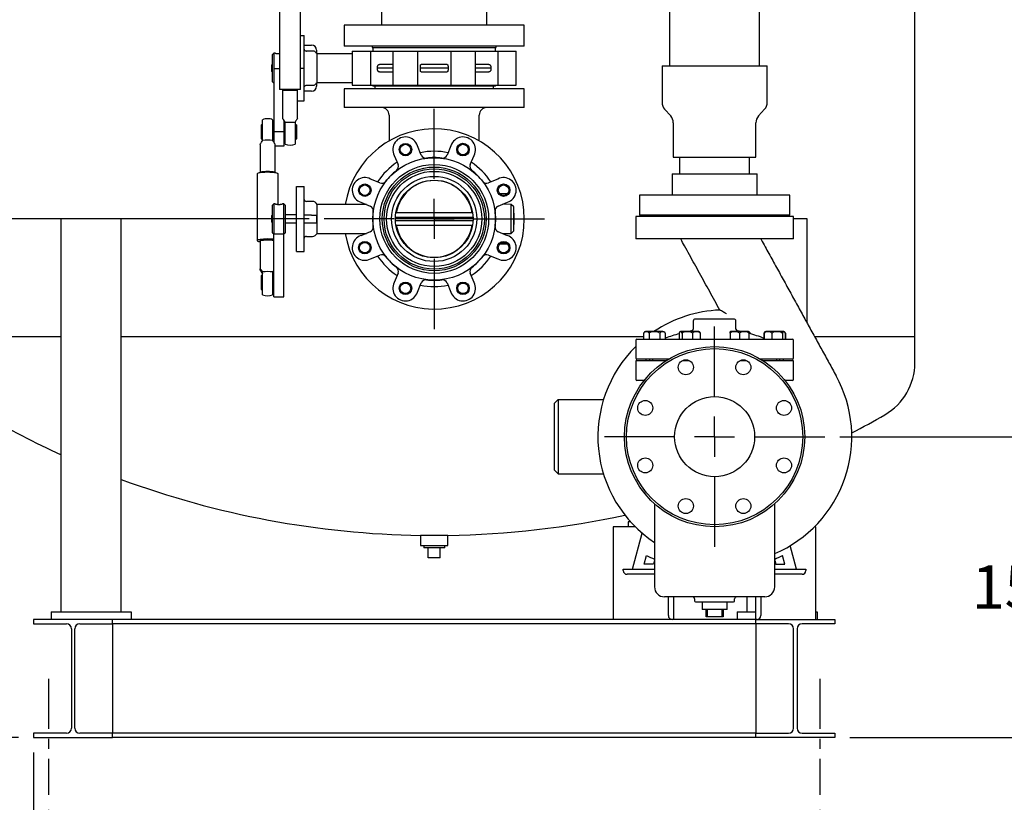
# Model space of a CAD drawing. Units: inches. Extents: x 5 to 392, y 3 to 304.
# Drawn here: x 276 to 326, y 48 to 87 of the extents above; entities that cross this region are included whole.
import ezdxf

# ---------------------------------------------------------------- set-up
doc = ezdxf.new("R2010")
doc.units = ezdxf.units.IN
doc.header["$MEASUREMENT"] = 0
doc.header["$PDSIZE"] = -1
doc.linetypes.add('CENTERX2', pattern=[0.8, 0.5, -0.1, 0.1, -0.1])
for name, color, linetype in [('DIMENSION', 7, 'Continuous'), ('DIMENSIONS', 7, 'Continuous'), ('OBJECT', 7, 'Continuous')]:
    doc.layers.add(name, color=color, linetype=linetype)
doc.dimstyles.get("Standard").update_dxf_attribs({"dimtxt": 0.18, "dimasz": 0.18, "dimexe": 0.18, "dimexo": 0.0625, "dimgap": 0.09, "dimtad": 0, "dimtih": 1, "dimtoh": 1, "dimdec": 4, "dimzin": 0, "dimdsep": 46, "dimtxsty": 'Standard', "dimcen": 0.09, "dimadec": 0, "dimazin": 0, "dimtfac": 1, "dimtdec": 4, "dimtofl": 0, "dimtmove": 0, "dimatfit": 3, "dimfxl": 0, "dimtolj": 1, "dimtzin": 0, "dimarcsym": 0})

# ---------------------------------------------------------------- blocks, each defined once
blk = doc.blocks.new('_D_3')
at = {"layer": 'Defpoints', "color": 0}
for p in [(277.834, 48.513), (316.334, 48.513), (277.834, 44.298)]:
    blk.add_point(p, dxfattribs=at)
at = {"layer": 'DIMENSION', "color": 0, "lineweight": -2}
for p, q in [((277.834, 47.763), (277.834, 42.138)), ((316.334, 47.763), (316.334, 42.138)), ((279.994, 44.298), (291.864, 44.298)), ((314.174, 44.298), (302.304, 44.298))]:
    blk.add_line(p, q, dxfattribs=at)
at = {"layer": 'DIMENSION', "color": 0}
for points in [[(279.994, 44.658), (279.994, 43.938), (277.834, 44.298)], [(314.174, 44.658), (314.174, 43.938), (316.334, 44.298)]]:
    blk.add_solid(points, dxfattribs=at)
at = {"layer": 'DIMENSION', "color": 0, "insert": (297.084, 45.378), "char_height": 2.16, "attachment_point": 2}
blk.add_mtext('\\A1;38.50', dxfattribs=at)
blk = doc.blocks.new('_D_4')
at = {"layer": 'Defpoints', "color": 0}
for p in [(277.084, 51.384), (277.834, 48.513), (277.084, 44.298)]:
    blk.add_point(p, dxfattribs=at)
at = {"layer": 'DIMENSION', "color": 0, "lineweight": -2}
for p, q in [((277.084, 50.634), (277.084, 42.138)), ((277.834, 47.763), (277.834, 42.138)), ((274.924, 44.298), (272.764, 44.298)), ((279.994, 44.298), (282.154, 44.298))]:
    blk.add_line(p, q, dxfattribs=at)
at = {"layer": 'DIMENSION', "color": 0}
for points in [[(274.924, 44.658), (274.924, 43.938), (277.084, 44.298)], [(279.994, 44.658), (279.994, 43.938), (277.834, 44.298)]]:
    blk.add_solid(points, dxfattribs=at)
at = {"layer": 'DIMENSION', "color": 0, "insert": (268.624, 45.378), "char_height": 2.16, "attachment_point": 2}
blk.add_mtext('\\A1;0.75', dxfattribs=at)
blk = doc.blocks.new('_D_5')
at = {"layer": 'Defpoints', "color": 0}
for p in [(291.584, 113.534), (254.443, 51.384), (277.084, 51.384)]:
    blk.add_point(p, dxfattribs=at)
at = {"layer": 'DIMENSIONS', "color": 0, "lineweight": -2}
for p, q in [((290.834, 113.534), (252.283, 113.534)), ((254.443, 111.374), (254.443, 84.619)), ((254.443, 53.544), (254.443, 80.299)), ((276.334, 51.384), (252.283, 51.384))]:
    blk.add_line(p, q, dxfattribs=at)
at = {"layer": 'DIMENSIONS', "color": 0}
for points in [[(254.083, 111.374), (254.803, 111.374), (254.443, 113.534)], [(254.083, 53.544), (254.803, 53.544), (254.443, 51.384)]]:
    blk.add_solid(points, dxfattribs=at)
at = {"layer": 'DIMENSIONS', "color": 0, "insert": (254.443, 83.539), "char_height": 2.16, "attachment_point": 2}
blk.add_mtext('\\A1;62.13', dxfattribs=at)
blk = doc.blocks.new('_D_6')
at = {"layer": 'Defpoints', "color": 0}
for p in [(291.584, 77.284), (262.947, 51.384), (277.084, 51.384)]:
    blk.add_point(p, dxfattribs=at)
at = {"layer": 'DIMENSIONS', "color": 0, "lineweight": -2}
for p, q in [((290.834, 77.284), (260.787, 77.284)), ((262.947, 75.124), (262.947, 66.494)), ((262.947, 53.544), (262.947, 62.174)), ((276.334, 51.384), (260.787, 51.384))]:
    blk.add_line(p, q, dxfattribs=at)
at = {"layer": 'DIMENSIONS', "color": 0}
for points in [[(262.587, 75.124), (263.307, 75.124), (262.947, 77.284)], [(262.587, 53.544), (263.307, 53.544), (262.947, 51.384)]]:
    blk.add_solid(points, dxfattribs=at)
at = {"layer": 'DIMENSIONS', "color": 0, "insert": (262.947, 65.414), "char_height": 2.16, "attachment_point": 2}
blk.add_mtext('\\A1;26.00', dxfattribs=at)
blk = doc.blocks.new('_D_7')
at = {"layer": 'Defpoints', "color": 0}
for p in [(316.584, 66.409), (317.084, 51.384), (327.614, 51.384)]:
    blk.add_point(p, dxfattribs=at)
at = {"layer": 'DIMENSIONS', "color": 0, "lineweight": -2}
for p, q in [((317.334, 66.409), (329.774, 66.409)), ((327.614, 64.249), (327.614, 61.057)), ((327.614, 53.544), (327.614, 56.737)), ((317.834, 51.384), (329.774, 51.384))]:
    blk.add_line(p, q, dxfattribs=at)
at = {"layer": 'DIMENSIONS', "color": 0}
for points in [[(327.254, 64.249), (327.974, 64.249), (327.614, 66.409)], [(327.254, 53.544), (327.974, 53.544), (327.614, 51.384)]]:
    blk.add_solid(points, dxfattribs=at)
at = {"layer": 'DIMENSIONS', "color": 0, "insert": (327.614, 59.977), "char_height": 2.16, "attachment_point": 2}
blk.add_mtext('\\A1;15.00', dxfattribs=at)
blk = doc.blocks.new('SW_CENTERMARKSYMBOL_1')
at = {"layer": 'DIMENSION', "color": 0}
for p, q in [((0, 0.1111), (0, 0.3056)), ((0, 0), (0, 0.0556)), ((-0.1111, 0), (-0.3056, 0)), ((0, 0), (-0.0556, 0)), ((0, 0), (0, -0.0556)), ((0, 0), (0.0556, 0)), ((0.1111, 0), (0.3056, 0)), ((0, -0.1111), (0, -0.3056))]:
    blk.add_line(p, q, dxfattribs=at)
blk = doc.blocks.new('SW_CENTERMARKSYMBOL_2')
at = {"layer": 'DIMENSION', "color": 0}
for p, q in [((0, 0.1111), (0, 0.3056)), ((0, 0), (0, 0.0556)), ((-0.1111, 0), (-0.3056, 0)), ((0, 0), (-0.0556, 0)), ((0, 0), (0, -0.0556)), ((0, 0), (0.0556, 0)), ((0.1111, 0), (0.3056, 0)), ((0, -0.1111), (0, -0.3056))]:
    blk.add_line(p, q, dxfattribs=at)

msp = doc.modelspace()

# ---------------------------------------------------------------- linework, layer by layer
at = {"color": 7, "linetype": 'Continuous', "lineweight": 25}
for p, q in [((289.366, 100.696), (289.366, 83.758)), ((290.416, 83.758), (290.416, 100.696)), ((308.834, 90.534), (308.834, 84.94)), ((313.334, 84.94), (313.334, 90.534)), ((294.459, 88.346), (294.459, 86.971)), ((299.709, 86.971), (299.709, 88.346)), ((321.084, 71.409), (321.084, 88.121)), ((292.584, 86.971), (292.584, 85.909)), ((301.584, 86.971), (292.584, 86.971)), ((301.584, 85.909), (301.584, 86.971)), ((290.416, 86.44), (290.584, 86.44)), ((290.584, 85.958), (290.584, 86.44)), ((289.076, 85.565), (289.016, 85.505)), ((289.142, 85.565), (289.076, 85.565)), ((289.076, 85.565), (289.076, 85.346)), ((290.584, 85.97), (290.964, 85.97)), ((290.584, 84.815), (290.584, 85.958)), ((291.004, 85.67), (290.704, 85.67)), ((291.214, 85.72), (291.214, 85.552)), ((301.584, 85.909), (292.584, 85.909)), ((292.989, 85.66), (292.989, 83.97)), ((292.989, 85.66), (293.908, 85.66)), ((293.908, 85.66), (293.908, 83.97)), ((293.908, 85.66), (294.37, 85.66)), ((293.99, 85.909), (293.99, 85.846)), ((293.99, 85.846), (300.177, 85.846)), ((294.024, 85.846), (294.024, 85.721)), ((294.024, 85.721), (294.024, 85.66)), ((294.37, 85.66), (294.664, 85.66)), ((294.664, 85.66), (295.018, 85.66)), ((295.018, 85.66), (295.018, 83.97)), ((295.018, 85.66), (296.249, 85.66)), ((296.249, 85.66), (296.249, 83.97)), ((296.249, 85.66), (296.44, 85.66)), ((296.44, 85.66), (296.702, 85.66)), ((296.702, 85.66), (297.465, 85.66)), ((297.465, 85.66), (297.727, 85.66)), ((297.727, 85.66), (297.918, 85.66)), ((297.918, 85.66), (297.918, 83.97)), ((297.918, 85.66), (299.149, 85.66)), ((299.149, 83.97), (299.149, 85.66)), ((299.149, 85.66), (299.504, 85.66)), ((299.504, 85.66), (299.797, 85.66)), ((299.797, 85.66), (300.259, 85.66)), ((300.144, 85.66), (300.144, 85.846)), ((300.177, 85.846), (300.177, 85.909)), ((300.259, 85.66), (300.259, 83.97)), ((300.259, 85.66), (301.178, 85.66)), ((301.178, 83.97), (301.178, 85.66)), ((289.016, 85.303), (289.016, 85.505)), ((289.016, 84.125), (289.016, 85.303)), ((289.076, 85.346), (289.076, 84.065)), ((292.989, 85.535), (291.235, 85.535)), ((291.235, 84.095), (291.235, 85.535)), ((289.004, 85.017), (288.954, 84.967)), ((288.954, 84.967), (288.954, 84.664)), ((288.954, 84.664), (289.004, 84.614)), ((289.366, 84.774), (289.079, 84.774)), ((289.079, 84.774), (289.079, 81.633)), ((290.416, 84.815), (290.584, 84.815)), ((290.584, 83.673), (290.584, 84.815)), ((294.255, 84.815), (294.26, 84.908)), ((295.018, 84.815), (294.255, 84.815)), ((294.26, 84.723), (294.255, 84.815)), ((296.393, 84.815), (296.394, 84.908)), ((296.394, 84.723), (296.393, 84.815)), ((297.775, 84.815), (296.393, 84.815)), ((297.773, 84.908), (297.775, 84.815)), ((297.775, 84.815), (297.773, 84.723)), ((299.912, 84.815), (299.149, 84.815)), ((299.907, 84.908), (299.912, 84.815)), ((299.912, 84.815), (299.907, 84.723)), ((308.459, 84.94), (308.459, 83.101)), ((308.459, 84.94), (313.709, 84.94)), ((313.709, 83.101), (313.709, 84.94)), ((289.016, 84.125), (289.076, 84.065)), ((291.214, 84.078), (291.214, 83.91)), ((291.235, 84.095), (292.989, 84.095)), ((289.076, 84.065), (289.079, 84.065)), ((289.52, 83.758), (289.366, 83.758)), ((289.516, 83.708), (289.516, 82.304)), ((290.266, 83.708), (289.516, 83.708)), ((290.416, 83.758), (289.52, 83.758)), ((290.266, 82.304), (290.266, 83.708)), ((290.584, 83.19), (290.584, 83.673)), ((290.964, 83.66), (290.584, 83.66)), ((290.704, 83.961), (291.004, 83.961)), ((292.584, 83.784), (292.584, 82.847)), ((301.584, 83.784), (292.584, 83.784)), ((292.989, 83.97), (293.908, 83.97)), ((293.908, 83.97), (294.37, 83.97)), ((294.024, 83.97), (294.024, 83.909)), ((300.144, 83.909), (294.024, 83.909)), ((294.125, 83.909), (294.125, 83.784)), ((294.37, 83.97), (294.664, 83.97)), ((294.664, 83.97), (295.018, 83.97)), ((295.018, 83.97), (296.249, 83.97)), ((296.249, 83.97), (296.44, 83.97)), ((296.44, 83.97), (296.702, 83.97)), ((296.702, 83.97), (297.465, 83.97)), ((297.465, 83.97), (297.727, 83.97)), ((297.727, 83.97), (297.918, 83.97)), ((297.918, 83.97), (299.149, 83.97)), ((299.149, 83.97), (299.504, 83.97)), ((299.504, 83.97), (299.797, 83.97)), ((299.797, 83.97), (300.259, 83.97)), ((300.043, 83.784), (300.043, 83.909)), ((300.144, 83.909), (300.144, 83.97)), ((300.259, 83.97), (301.178, 83.97)), ((301.584, 82.847), (301.584, 83.784)), ((290.266, 83.19), (290.584, 83.19)), ((301.584, 82.847), (292.584, 82.847)), ((308.587, 82.767), (308.893, 82.427)), ((313.274, 82.427), (313.58, 82.767)), ((288.516, 81.205), (288.516, 82.24)), ((289.016, 82.24), (289.016, 81.205)), ((289.579, 82.216), (289.579, 81.633)), ((289.641, 82.122), (289.641, 82.126)), ((289.641, 82.122), (290.141, 82.122)), ((289.641, 81.026), (289.641, 82.122)), ((290.141, 82.126), (290.141, 82.122)), ((290.141, 82.122), (290.141, 81.026)), ((294.834, 82.472), (294.834, 81.181)), ((299.334, 81.181), (299.334, 82.472)), ((288.454, 81.687), (288.454, 81.983)), ((288.454, 81.284), (288.454, 81.687)), ((289.579, 81.633), (289.079, 81.633)), ((289.079, 81.633), (289.079, 81.104)), ((289.579, 81.633), (289.579, 80.926)), ((290.204, 81.983), (290.204, 81.633)), ((290.204, 81.633), (290.204, 81.284)), ((309.021, 82.092), (309.021, 80.378)), ((313.146, 80.378), (313.146, 82.092)), ((288.516, 81.201), (288.516, 81.205)), ((289.016, 81.205), (289.016, 81.201)), ((288.391, 81.005), (288.391, 79.617)), ((289.141, 79.617), (289.141, 81.005)), ((289.579, 80.926), (289.141, 80.926)), ((296.44, 80.478), (296.249, 80.94)), ((297.918, 80.94), (297.727, 80.478)), ((295.089, 80.46), (295.28, 79.997)), ((298.887, 79.997), (299.078, 80.46)), ((309.021, 80.378), (313.146, 80.378)), ((309.334, 80.378), (309.334, 79.534)), ((312.834, 79.534), (312.834, 80.378)), ((288.241, 79.533), (288.241, 76.202)), ((288.391, 79.617), (288.391, 79.593)), ((289.141, 79.588), (289.141, 79.617)), ((289.291, 78.011), (289.291, 79.533)), ((294.37, 79.088), (293.908, 79.279)), ((300.259, 79.279), (299.797, 79.088)), ((308.959, 79.534), (308.959, 78.472)), ((308.959, 79.534), (313.209, 79.534)), ((313.209, 78.472), (313.209, 79.534)), ((290.204, 78.909), (290.584, 78.909)), ((290.204, 78.869), (290.204, 78.909)), ((290.204, 78.37), (290.204, 78.869)), ((290.584, 78.869), (290.584, 78.909)), ((290.584, 78.37), (290.584, 78.869)), ((290.204, 76.199), (290.204, 78.37)), ((290.584, 76.199), (290.584, 78.37)), ((300.735, 78.534), (300.361, 78.534)), ((307.334, 78.472), (307.334, 77.472)), ((314.834, 78.472), (307.334, 78.472)), ((314.834, 77.472), (314.834, 78.472)), ((289.076, 78.034), (289.016, 77.974)), ((289.016, 76.594), (289.016, 77.974)), ((289.141, 78.034), (289.076, 78.034)), ((289.076, 78.034), (289.076, 76.534)), ((289.581, 78.034), (289.515, 78.034)), ((289.641, 77.974), (289.581, 78.034)), ((289.581, 76.534), (289.581, 78.034)), ((289.641, 77.974), (289.641, 76.594)), ((291.004, 78.159), (290.704, 78.159)), ((293.705, 78.004), (291.235, 78.004)), ((291.235, 77.284), (291.235, 78.004)), ((293.428, 78.119), (293.89, 77.928)), ((294.024, 77.796), (294.024, 77.284)), ((300.277, 77.928), (300.739, 78.119)), ((300.926, 78.004), (300.491, 78.016)), ((301.052, 77.884), (300.926, 78.004)), ((300.926, 76.564), (300.926, 78.004)), ((301.084, 77.284), (301.052, 77.884)), ((301.052, 76.684), (301.052, 77.884)), ((278.459, 57.659), (278.459, 77.284)), ((281.459, 77.284), (278.459, 77.284)), ((281.459, 57.659), (281.459, 77.284)), ((289.004, 77.486), (288.954, 77.436)), ((288.954, 77.436), (288.954, 77.133)), ((290.204, 77.486), (289.641, 77.486)), ((290.964, 77.472), (290.584, 77.472)), ((290.964, 77.472), (291.214, 77.472)), ((291.214, 77.472), (291.214, 77.097)), ((291.235, 76.564), (291.235, 77.284)), ((294.024, 77.284), (294.024, 76.772)), ((294.036, 77.61), (294.041, 77.61)), ((299.022, 77.284), (295.145, 77.284)), ((298.996, 77.597), (295.171, 77.597)), ((301.052, 76.684), (301.084, 77.284)), ((307.146, 77.409), (307.146, 76.284)), ((315.021, 77.409), (307.146, 77.409)), ((314.834, 77.472), (307.334, 77.472)), ((308.584, 77.472), (308.584, 77.409)), ((313.584, 77.409), (313.584, 77.472)), ((315.021, 76.284), (315.021, 77.409)), ((315.709, 77.284), (315.021, 77.284)), ((315.709, 72.074), (315.709, 77.284)), ((288.954, 77.133), (289.004, 77.083)), ((289.641, 77.083), (290.204, 77.083)), ((290.584, 77.097), (290.964, 77.097)), ((290.964, 77.097), (291.214, 77.097)), ((294.041, 76.959), (294.036, 76.958)), ((295.171, 76.972), (298.996, 76.972)), ((289.016, 76.594), (289.076, 76.534)), ((289.076, 76.534), (289.581, 76.534)), ((289.079, 73.395), (289.079, 76.534)), ((289.579, 73.395), (289.579, 76.534)), ((289.581, 76.534), (289.641, 76.594)), ((290.704, 76.409), (291.004, 76.409)), ((291.235, 76.564), (293.705, 76.564)), ((293.89, 76.641), (293.428, 76.449)), ((300.739, 76.449), (300.277, 76.641)), ((300.491, 76.553), (300.926, 76.564)), ((300.926, 76.564), (301.052, 76.684)), ((315.021, 76.284), (307.146, 76.284)), ((288.391, 76.187), (288.391, 74.8)), ((290.204, 75.699), (290.204, 76.199)), ((290.584, 75.699), (290.584, 76.199)), ((300.361, 76.034), (300.735, 76.034)), ((290.204, 75.659), (290.204, 75.699)), ((290.204, 75.659), (290.584, 75.659)), ((290.584, 75.659), (290.584, 75.699)), ((293.908, 75.289), (294.37, 75.481)), ((299.797, 75.481), (300.259, 75.289)), ((288.391, 74.73), (288.391, 74.8)), ((288.454, 73.753), (288.454, 74.452)), ((288.516, 74.641), (288.516, 74.645)), ((288.516, 73.495), (288.516, 74.641)), ((289.016, 74.645), (289.016, 74.641)), ((289.016, 74.641), (289.016, 73.495)), ((295.28, 74.571), (295.089, 74.109)), ((299.078, 74.109), (298.887, 74.571)), ((296.249, 73.628), (296.44, 74.091)), ((297.727, 74.091), (297.918, 73.628)), ((289.079, 73.395), (289.579, 73.395)), ((312.046, 72.284), (310.121, 72.284)), ((311.346, 72.733), (311.346, 72.733)), ((310.021, 72.184), (310.021, 71.787)), ((312.146, 71.787), (312.146, 72.184)), ((273.084, 71.409), (278.459, 71.409)), ((281.459, 71.409), (307.54, 71.409)), ((307.54, 71.579), (307.54, 71.284)), ((308.081, 71.659), (307.665, 71.659)), ((307.81, 71.579), (307.81, 71.284)), ((308.497, 71.659), (308.081, 71.659)), ((308.352, 71.579), (308.352, 71.284)), ((308.622, 71.579), (308.622, 71.284)), ((308.622, 71.285), (309.317, 71.285)), ((309.317, 71.579), (309.317, 71.284)), ((310.134, 71.659), (309.424, 71.659)), ((309.457, 71.579), (309.457, 71.284)), ((309.938, 71.688), (309.779, 71.659)), ((309.98, 71.579), (309.98, 71.284)), ((310.256, 71.659), (310.134, 71.659)), ((310.363, 71.579), (310.363, 71.284)), ((310.363, 71.285), (311.859, 71.285)), ((311.859, 71.579), (311.859, 71.284)), ((312.744, 71.659), (311.911, 71.659)), ((312.388, 71.659), (312.229, 71.688)), ((312.327, 71.579), (312.327, 71.284)), ((312.796, 71.579), (312.796, 71.284)), ((312.796, 71.285), (313.563, 71.285)), ((312.85, 71.579), (312.85, 71.552)), ((313.545, 71.579), (313.545, 71.325)), ((313.563, 71.579), (313.563, 71.284)), ((314.502, 71.659), (313.67, 71.659)), ((313.946, 71.579), (313.946, 71.284)), ((314.469, 71.579), (314.469, 71.284)), ((314.609, 71.579), (314.609, 71.284)), ((314.627, 71.579), (314.627, 71.284)), ((316.078, 71.409), (321.084, 71.409)), ((316.08, 71.409), (321.084, 71.409)), ((321.084, 70.102), (321.084, 71.409)), ((307.146, 71.234), (307.146, 70.334)), ((307.196, 71.284), (314.971, 71.284)), ((315.021, 70.334), (315.021, 71.234)), ((307.146, 70.172), (307.146, 69.272)), ((308.796, 70.284), (307.196, 70.284)), ((307.196, 70.222), (308.693, 70.222)), ((307.646, 70.284), (307.646, 70.222)), ((307.847, 70.222), (307.847, 70.284)), ((307.977, 70.284), (307.977, 70.222)), ((309.509, 70.222), (309.788, 70.222)), ((309.613, 70.222), (309.613, 70.247)), ((312.379, 70.222), (312.658, 70.222)), ((312.554, 70.247), (312.554, 70.222)), ((314.971, 70.284), (313.371, 70.284)), ((313.474, 70.222), (314.971, 70.222)), ((314.19, 70.222), (314.19, 70.284)), ((314.321, 70.284), (314.321, 70.222)), ((314.521, 70.222), (314.521, 70.284)), ((315.021, 69.272), (315.021, 70.172)), ((307.571, 69.222), (307.196, 69.222)), ((314.971, 69.222), (314.596, 69.222)), ((303.084, 68.075), (303.269, 68.26)), ((303.084, 64.743), (303.084, 68.075)), ((303.269, 68.26), (303.269, 64.558)), ((303.269, 68.26), (305.536, 68.26)), ((303.269, 64.558), (303.084, 64.743)), ((303.269, 64.558), (305.53, 64.558)), ((308.084, 63.055), (308.084, 58.909)), ((314.084, 58.909), (314.084, 63.055)), ((306.769, 62.159), (306.769, 61.909)), ((306.883, 62.159), (306.769, 62.159)), ((296.396, 61.48), (296.396, 60.98)), ((297.771, 61.48), (296.396, 61.48)), ((297.771, 60.98), (297.771, 61.48)), ((307.121, 61.909), (306.024, 61.909)), ((306.024, 61.909), (306.024, 57.284)), ((306.99, 59.784), (307.472, 61.585)), ((316.144, 61.909), (316.07, 61.909)), ((316.144, 57.284), (316.144, 61.909)), ((296.396, 60.98), (297.771, 60.98)), ((296.559, 60.98), (296.559, 60.865)), ((297.609, 60.865), (297.609, 60.98)), ((315.178, 59.784), (314.861, 60.966)), ((297.609, 60.865), (296.559, 60.865)), ((296.779, 60.365), (296.779, 60.865)), ((297.389, 60.365), (297.389, 60.865)), ((307.574, 60.034), (307.692, 60.473)), ((314.593, 60.034), (314.475, 60.473)), ((297.389, 60.365), (296.779, 60.365)), ((308.033, 60.034), (307.574, 60.034)), ((308.084, 60.223), (308.033, 60.034)), ((314.084, 60.223), (314.134, 60.034)), ((314.134, 60.034), (314.593, 60.034)), ((306.524, 59.722), (306.524, 59.784)), ((306.524, 59.784), (308.084, 59.784)), ((308.084, 59.534), (306.711, 59.534)), ((314.084, 59.784), (315.644, 59.784)), ((315.456, 59.534), (314.084, 59.534)), ((315.644, 59.784), (315.644, 59.722)), ((313.584, 58.409), (308.584, 58.409)), ((308.774, 57.472), (308.774, 58.409)), ((309.024, 58.409), (309.024, 57.284)), ((310.084, 58.309), (310.084, 58.209)), ((310.134, 58.159), (312.034, 58.159)), ((310.459, 58.159), (310.459, 57.784)), ((311.709, 57.784), (311.709, 58.159)), ((312.084, 58.209), (312.084, 58.309)), ((312.709, 57.659), (312.709, 58.409)), ((313.144, 57.284), (313.144, 58.409)), ((313.394, 58.409), (313.394, 57.472)), ((277.959, 57.659), (277.959, 57.284)), ((277.959, 57.659), (281.959, 57.659)), ((281.959, 57.659), (281.959, 57.284)), ((311.709, 57.784), (310.459, 57.784)), ((310.659, 57.409), (310.659, 57.784)), ((310.709, 57.784), (310.709, 57.409)), ((311.459, 57.409), (311.459, 57.784)), ((311.509, 57.784), (311.509, 57.409)), ((312.209, 57.659), (312.209, 57.284)), ((312.209, 57.659), (313.144, 57.659)), ((316.144, 57.659), (316.209, 57.659)), ((316.209, 57.659), (316.209, 57.284)), ((277.084, 57.284), (277.084, 57.069)), ((281.024, 57.284), (277.084, 57.284)), ((277.084, 57.069), (278.719, 57.069)), ((279.389, 57.069), (281.024, 57.069)), ((281.024, 57.069), (281.024, 57.284)), ((313.144, 57.284), (281.024, 57.284)), ((313.144, 57.069), (281.024, 57.069)), ((281.024, 57.069), (281.024, 56.819)), ((309.024, 57.284), (308.961, 57.284)), ((310.709, 57.409), (310.659, 57.409)), ((311.459, 57.409), (310.709, 57.409)), ((311.509, 57.409), (311.459, 57.409)), ((313.144, 57.069), (313.144, 57.284)), ((313.144, 57.284), (317.084, 57.284)), ((313.206, 57.284), (313.144, 57.284)), ((314.779, 57.069), (313.144, 57.069)), ((313.144, 57.069), (313.144, 56.819)), ((317.084, 57.069), (315.449, 57.069)), ((317.084, 57.284), (317.084, 57.069)), ((278.969, 56.819), (278.969, 51.849)), ((279.139, 51.849), (279.139, 56.819)), ((281.024, 56.819), (281.024, 51.849)), ((313.144, 56.819), (313.144, 51.849)), ((315.029, 51.849), (315.029, 56.819)), ((315.199, 56.819), (315.199, 51.849)), ((281.024, 51.849), (281.024, 51.599)), ((313.144, 51.849), (313.144, 51.599)), ((277.084, 51.599), (277.084, 51.384)), ((278.719, 51.599), (277.084, 51.599)), ((277.084, 51.384), (281.024, 51.384)), ((281.024, 51.599), (279.389, 51.599)), ((281.024, 51.384), (281.024, 51.599)), ((313.144, 51.599), (281.024, 51.599)), ((313.144, 51.384), (281.024, 51.384)), ((313.144, 51.384), (313.144, 51.599)), ((313.144, 51.599), (314.779, 51.599)), ((317.084, 51.384), (313.144, 51.384)), ((315.449, 51.599), (317.084, 51.599)), ((317.084, 51.599), (317.084, 51.384))]:
    msp.add_line(p, q, dxfattribs=at)
at = {"color": 7, "linetype": 'Continuous', "lineweight": 25, "flags": 128}
for points in [[(294.024, 85.721), (294.02, 85.685), (294.013, 85.66)], [(294.013, 83.97), (294.02, 83.946), (294.024, 83.909)], [(288.397, 79.591), (288.341, 79.58), (288.296, 79.569), (288.264, 79.557), (288.245, 79.544), (288.241, 79.533)], [(289.291, 79.533), (289.291, 79.536), (289.281, 79.549), (289.256, 79.562), (289.219, 79.574), (289.169, 79.585), (289.108, 79.594), (289.037, 79.602), (288.96, 79.608), (288.877, 79.612), (288.791, 79.614), (288.704, 79.613), (288.619, 79.611), (288.538, 79.606), (288.464, 79.599), (288.397, 79.591)], [(288.397, 76.259), (288.341, 76.249), (288.296, 76.238), (288.264, 76.226), (288.245, 76.213), (288.241, 76.199), (288.252, 76.186), (288.276, 76.173), (288.313, 76.161), (288.363, 76.151), (288.391, 76.146)], [(288.391, 76.217), (288.418, 76.228), (288.46, 76.239), (288.514, 76.247), (288.578, 76.254), (288.65, 76.259), (288.727, 76.261), (288.805, 76.261), (288.882, 76.259), (288.954, 76.254), (289.018, 76.247), (289.072, 76.239), (289.079, 76.237)], [(314.603, 71.616), (314.592, 71.626), (314.581, 71.634)]]:
    msp.add_lwpolyline(points, dxfattribs=at)
at = {"color": 7, "linetype": 'Continuous', "lineweight": 25}
for centre, radius in [((295.648, 80.749), 0.312), ((295.648, 80.749), 0.263), ((298.519, 80.749), 0.313), ((298.519, 80.749), 0.263), ((297.084, 77.284), 3.06), ((297.084, 77.284), 2.718), ((297.084, 77.284), 2.592), ((297.084, 77.284), 2.503), ((297.084, 77.284), 2.377), ((297.084, 77.284), 2.127), ((297.084, 77.284), 1.938), ((293.619, 78.719), 0.312), ((293.619, 78.719), 0.263), ((300.548, 78.719), 0.313), ((300.548, 78.719), 0.263), ((293.619, 75.849), 0.312), ((293.619, 75.849), 0.263), ((300.548, 75.849), 0.313), ((300.548, 75.849), 0.263), ((295.648, 73.82), 0.312), ((295.648, 73.82), 0.263), ((298.519, 73.82), 0.313), ((298.519, 73.82), 0.263), ((311.084, 66.409), 4.5), ((311.084, 66.409), 4.4), ((309.648, 69.874), 0.375), ((312.519, 69.874), 0.375), ((311.084, 66.409), 2), ((307.619, 67.844), 0.375), ((314.548, 67.844), 0.375), ((307.619, 64.974), 0.375), ((314.548, 64.974), 0.375), ((309.648, 62.945), 0.375), ((312.519, 62.945), 0.375)]:
    msp.add_circle(centre, radius, dxfattribs=at)
for centre, radius, start, end in [((290.964, 85.72), 0.25, 0, 90), ((291.004, 85.44), 0.25, 22.3337, 32.8599), ((291.004, 84.19), 0.25, 327.1401, 337.6663), ((290.964, 83.91), 0.25, 270, 360), ((308.959, 83.101), 0.5, 180, 221.9872), ((313.209, 83.101), 0.5, 318.0128, 0), ((294.459, 82.472), 0.375, 0, 90), ((299.709, 82.472), 0.375, 90, 180), ((288.766, 81.633), 0.656, 90, 112.3927), ((288.766, 81.633), 0.656, 67.6073, 90), ((308.521, 82.092), 0.5, 0, 41.9872), ((313.646, 82.092), 0.5, 138.0128, 180), ((288.766, 81.633), 0.469, 122.231, 131.8103), ((288.766, 81.633), 0.469, 48.1897, 57.769), ((289.891, 81.633), 0.469, 122.231, 131.8103), ((289.891, 81.633), 0.469, 48.1897, 57.769), ((297.084, 77.284), 4.5, 189.2069, 170.7931), ((288.766, 81.633), 0.469, 228.1897, 237.769), ((288.766, 78.653), 2.564, 84.4051, 95.5949), ((288.766, 81.633), 0.469, 302.231, 311.8103), ((289.891, 81.633), 0.469, 228.1897, 237.769), ((289.891, 81.633), 0.469, 302.231, 311.8103), ((295.648, 80.749), 0.63, 17.6815, 207.3185), ((298.519, 80.749), 0.63, 332.6815, 162.3185), ((289.891, 81.633), 0.656, 247.6073, 292.3927), ((297.084, 77.284), 3.38, 78.2038, 101.7962), ((296.671, 80.573), 0.25, 202.5, 277.1456), ((297.084, 77.284), 3.065, 82.8544, 97.1456), ((297.496, 80.573), 0.25, 262.8544, 337.5), ((288.766, 77.618), 2.034, 79.3785, 100.6215), ((297.084, 77.284), 3.38, 123.2038, 146.7962), ((297.084, 77.284), 3.065, 127.8544, 142.1456), ((295.049, 79.902), 0.25, 307.8544, 22.5), ((299.118, 79.902), 0.25, 157.5, 232.1456), ((297.084, 77.284), 3.38, 33.2038, 56.7962), ((297.084, 77.284), 3.065, 37.8544, 52.1456), ((293.619, 78.719), 0.63, 62.6815, 252.3185), ((294.466, 79.319), 0.25, 247.5, 322.1456), ((297.084, 77.284), 1.917, 9.3804, 170.6196), ((299.701, 79.319), 0.25, 217.8544, 292.5), ((300.548, 78.719), 0.63, 287.6815, 117.3185), ((290.704, 78.284), 0.125, 196.2602, 270), ((291.004, 77.909), 0.25, 22.3337, 90), ((293.794, 77.697), 0.25, 352.8544, 67.5), ((300.373, 77.697), 0.25, 112.5, 187.1456), ((297.084, 77.284), 3.065, 172.8544, 173.8963), ((297.084, 77.284), 3.065, 352.8544, 7.1456), ((293.794, 76.872), 0.25, 292.5, 7.1456), ((297.084, 77.284), 3.065, 186.1037, 187.1456), ((297.084, 77.284), 1.917, 189.3804, 350.6196), ((300.373, 76.872), 0.25, 172.8544, 247.5), ((288.773, 74.089), 2.132, 81.7532, 100.31), ((288.769, 73.374), 2.909, 83.8967, 97.3504), ((290.704, 76.284), 0.125, 90, 163.7398), ((291.004, 76.659), 0.25, 270, 337.6663), ((293.619, 75.849), 0.63, 107.6815, 297.3185), ((300.548, 75.849), 0.63, 242.6815, 72.3185), ((297.084, 77.284), 3.38, 213.2038, 236.7962), ((294.466, 75.25), 0.25, 37.8544, 112.5), ((297.084, 77.284), 3.065, 217.8544, 232.1456), ((297.084, 77.284), 3.38, 303.2038, 326.7962), ((297.084, 77.284), 3.065, 307.8544, 322.1456), ((299.701, 75.25), 0.25, 67.5, 142.1456), ((295.049, 74.667), 0.25, 337.5, 52.1456), ((299.118, 74.667), 0.25, 127.8544, 202.5), ((288.766, 74.102), 0.469, 122.231, 131.8103), ((288.766, 72.089), 2.564, 84.4051, 95.5949), ((288.766, 74.102), 0.469, 48.1897, 57.769), ((296.671, 73.995), 0.25, 82.8544, 157.5), ((297.084, 77.284), 3.065, 262.8544, 277.1456), ((297.496, 73.995), 0.25, 22.5, 97.1456), ((288.766, 74.102), 0.469, 228.1897, 237.769), ((288.766, 74.102), 0.469, 302.231, 311.8103), ((295.648, 73.82), 0.63, 152.6815, 342.3185), ((297.084, 77.284), 3.38, 258.2038, 281.7962), ((298.519, 73.82), 0.63, 197.6815, 27.3185), ((288.766, 74.102), 0.656, 247.6073, 292.3927), ((311.596, 66.399), 6.339, 92.2543, 123.9235), ((310.121, 72.184), 0.1, 90, 180), ((312.046, 72.184), 0.1, 0, 90), ((309.921, 71.787), 0.1, 279.6761, 360), ((312.246, 71.787), 0.1, 180, 260.3239), ((307.665, 71.522), 0.138, 90, 154.6678), ((308.497, 71.522), 0.138, 43.2755, 90), ((311.084, 64.969), 6.816, 105.0203, 111.1672), ((309.424, 71.522), 0.138, 90, 120.3379), ((310.256, 71.522), 0.138, 59.6694, 90), ((311.911, 71.522), 0.138, 90, 112.4192), ((312.744, 71.522), 0.138, 67.613, 90), ((311.084, 64.969), 6.816, 68.6665, 75.4498), ((312.744, 71.522), 0.138, 59.6694, 67.2918), ((313.67, 71.522), 0.138, 120.3308, 154.6678), ((313.67, 71.522), 0.138, 90, 120.3308), ((314.502, 71.522), 0.138, 59.6757, 90), ((311.596, 66.399), 6.339, 134.5816, 236.356), ((307.196, 71.234), 0.05, 90, 180), ((314.971, 71.234), 0.05, 0, 90), ((307.196, 70.334), 0.05, 180, 270), ((314.971, 70.334), 0.05, 270, 0), ((307.196, 70.172), 0.05, 90, 180), ((314.971, 70.172), 0.05, 0, 90), ((318.084, 70.102), 3, 300, 0), ((311.596, 66.399), 6.339, 293.1096, 28.8131), ((307.196, 69.272), 0.05, 180, 270), ((314.971, 69.272), 0.05, 270, 0), ((297.084, 106.475), 45, 240, 245.5506), ((297.084, 106.475), 45, 297.5995, 300), ((297.084, 106.475), 45, 249.6825, 269.1246), ((297.084, 106.475), 45, 270.8754, 282.2126), ((310.572, 66.399), 6.589, 244.0831, 247.815), ((311.596, 66.399), 6.589, 292.185, 295.9169), ((306.711, 59.722), 0.187, 180, 270), ((315.456, 59.722), 0.187, 270, 0), ((308.584, 58.909), 0.5, 180, 270), ((313.584, 58.909), 0.5, 270, 0), ((309.984, 58.309), 0.1, 0, 90), ((310.134, 58.209), 0.05, 180, 270), ((312.034, 58.209), 0.05, 270, 0), ((312.184, 58.309), 0.1, 90, 180), ((278.719, 56.819), 0.25, 0, 90), ((279.389, 56.819), 0.25, 90, 180), ((308.961, 57.472), 0.187, 180, 270), ((313.206, 57.472), 0.187, 270, 0), ((314.779, 56.819), 0.25, 0, 90), ((315.449, 56.819), 0.25, 90, 180), ((278.719, 51.849), 0.25, 270, 0), ((279.389, 51.849), 0.25, 180, 270), ((314.779, 51.849), 0.25, 270, 0), ((315.449, 51.849), 0.25, 180, 270)]:
    msp.add_arc(centre, radius, start, end, dxfattribs=at)
for points, knots in [([(289.142, 85.565), (289.142, 85.565), (289.141, 85.565), (289.147, 85.564), (289.157, 85.561), (289.172, 85.558), (289.192, 85.554), (289.215, 85.55), (289.242, 85.546), (289.272, 85.543), (289.303, 85.542), (289.334, 85.541), (289.355, 85.542), (289.366, 85.542), (289.366, 85.542)], [0, 0, 0, 0, 0.056854, 0.147763, 0.241268, 0.333055, 0.427369, 0.521598, 0.618528, 0.713119, 0.810598, 0.902701, 0.997567, 1, 1, 1, 1]), ([(290.584, 85.762), (290.589, 85.748), (290.6, 85.721), (290.631, 85.691), (290.667, 85.673), (290.693, 85.671), (290.704, 85.67)], [0, 0, 0, 0, 0.266748, 0.533625, 0.796936, 1, 1, 1, 1]), ([(291.214, 85.552), (291.196, 85.575), (291.162, 85.62), (291.086, 85.662), (291.031, 85.667), (291.004, 85.67)], [0, 0, 0, 0, 0.337679, 0.675607, 1, 1, 1, 1]), ([(294.024, 85.721), (294.024, 85.719), (294.026, 85.714), (294.036, 85.678), (294.041, 85.66)], [0, 0, 0, 0, 0.490724, 1, 1, 1, 1]), ([(294.26, 84.908), (294.262, 84.919), (294.265, 84.941), (294.282, 84.97), (294.306, 84.991), (294.332, 85.001), (294.348, 85.002), (294.354, 85.003)], [0, 0, 0, 0, 0.217407, 0.434747, 0.653959, 0.876927, 1, 1, 1, 1]), ([(294.354, 84.628), (294.343, 84.629), (294.322, 84.631), (294.293, 84.649), (294.272, 84.675), (294.262, 84.701), (294.26, 84.717), (294.26, 84.723)], [0, 0, 0, 0, 0.227212, 0.454497, 0.679679, 0.900927, 1, 1, 1, 1]), ([(295.022, 85.003), (295.018, 85.003), (294.926, 85.003), (294.765, 85.003), (294.542, 85.003), (294.417, 85.003), (294.354, 85.003)], [0, 0, 0, 0, 0.013578, 0.342933, 0.672288, 1, 1, 1, 1]), ([(294.354, 84.628), (294.417, 84.628), (294.542, 84.628), (294.765, 84.628), (294.926, 84.628), (295.018, 84.628), (295.022, 84.628)], [0, 0, 0, 0, 0.327712, 0.657067, 0.986422, 1, 1, 1, 1]), ([(296.394, 84.908), (296.395, 84.913), (296.395, 84.924), (296.397, 84.94), (296.4, 84.955), (296.404, 84.969), (296.409, 84.98), (296.414, 84.99), (296.42, 84.997), (296.426, 85.002), (296.431, 85.002), (296.433, 85.003)], [0, 0, 0, 0, 0.107194, 0.217521, 0.324708, 0.434956, 0.543085, 0.654249, 0.76423, 0.877303, 1, 1, 1, 1]), ([(296.433, 84.628), (296.431, 84.628), (296.427, 84.629), (296.42, 84.633), (296.414, 84.64), (296.409, 84.65), (296.404, 84.662), (296.4, 84.676), (296.397, 84.691), (296.395, 84.707), (296.395, 84.717), (296.394, 84.723)], [0, 0, 0, 0, 0.112023, 0.227272, 0.339303, 0.454638, 0.565611, 0.679914, 0.788952, 0.901251, 1, 1, 1, 1]), ([(297.734, 85.003), (297.626, 85.003), (297.411, 85.003), (297.084, 85.003), (296.756, 85.003), (296.541, 85.003), (296.433, 85.003)], [0, 0, 0, 0, 0.249375, 0.5, 0.750625, 1, 1, 1, 1]), ([(296.433, 84.628), (296.541, 84.628), (296.756, 84.628), (297.084, 84.628), (297.411, 84.628), (297.626, 84.628), (297.734, 84.628)], [0, 0, 0, 0, 0.249375, 0.5, 0.750625, 1, 1, 1, 1]), ([(297.734, 85.003), (297.736, 85.002), (297.74, 85.002), (297.747, 84.997), (297.753, 84.99), (297.758, 84.981), (297.763, 84.969), (297.767, 84.955), (297.77, 84.939), (297.772, 84.924), (297.772, 84.913), (297.773, 84.908)], [0, 0, 0, 0, 0.112023, 0.227272, 0.339303, 0.454638, 0.565611, 0.679914, 0.788952, 0.901251, 1, 1, 1, 1]), ([(297.773, 84.723), (297.772, 84.717), (297.772, 84.706), (297.77, 84.69), (297.767, 84.675), (297.763, 84.662), (297.759, 84.65), (297.753, 84.641), (297.747, 84.634), (297.741, 84.629), (297.736, 84.628), (297.734, 84.628)], [0, 0, 0, 0, 0.107194, 0.217521, 0.324708, 0.434956, 0.543085, 0.654249, 0.76423, 0.877303, 1, 1, 1, 1]), ([(299.813, 85.003), (299.751, 85.003), (299.625, 85.003), (299.402, 85.003), (299.241, 85.003), (299.149, 85.003), (299.145, 85.003)], [0, 0, 0, 0, 0.327712, 0.657067, 0.986422, 1, 1, 1, 1]), ([(299.145, 84.628), (299.149, 84.628), (299.241, 84.628), (299.402, 84.628), (299.625, 84.628), (299.751, 84.628), (299.813, 84.628)], [0, 0, 0, 0, 0.013578, 0.342933, 0.672288, 1, 1, 1, 1]), ([(299.813, 85.003), (299.824, 85.002), (299.845, 84.999), (299.874, 84.982), (299.895, 84.956), (299.905, 84.929), (299.907, 84.913), (299.907, 84.908)], [0, 0, 0, 0, 0.227212, 0.454497, 0.679679, 0.900927, 1, 1, 1, 1]), ([(299.907, 84.723), (299.906, 84.711), (299.902, 84.689), (299.885, 84.661), (299.861, 84.639), (299.835, 84.629), (299.819, 84.628), (299.813, 84.628)], [0, 0, 0, 0, 0.217407, 0.434747, 0.653959, 0.876927, 1, 1, 1, 1]), ([(291.004, 83.961), (291.031, 83.963), (291.086, 83.969), (291.162, 84.011), (291.196, 84.055), (291.214, 84.078)], [0, 0, 0, 0, 0.329421, 0.658751, 1, 1, 1, 1]), ([(289.516, 83.758), (289.516, 83.752), (289.516, 83.739), (289.516, 83.719), (289.516, 83.708)], [0, 0, 0, 0, 0.484806, 1, 1, 1, 1]), ([(290.266, 83.708), (290.266, 83.727), (290.266, 83.747), (290.266, 83.758), (290.266, 83.758)], [0, 0, 0, 0, 0.9846306, 1, 1, 1, 1]), ([(290.584, 83.869), (290.589, 83.882), (290.6, 83.909), (290.631, 83.94), (290.667, 83.958), (290.693, 83.96), (290.704, 83.961)], [0, 0, 0, 0, 0.266748, 0.533625, 0.796936, 1, 1, 1, 1]), ([(294.041, 83.97), (294.036, 83.953), (294.026, 83.917), (294.024, 83.912), (294.024, 83.909)], [0, 0, 0, 0, 0.490821, 1, 1, 1, 1]), ([(289.641, 82.126), (289.622, 82.154), (289.584, 82.21), (289.542, 82.268), (289.521, 82.297), (289.516, 82.304)], [0, 0, 0, 0, 0.427125, 0.864906, 1, 1, 1, 1]), ([(290.266, 82.304), (290.264, 82.301), (290.249, 82.28), (290.216, 82.235), (290.175, 82.177), (290.15, 82.139), (290.141, 82.126)], [0, 0, 0, 0, 0.050995, 0.424498, 0.808037, 1, 1, 1, 1]), ([(288.391, 81.005), (288.393, 81.008), (288.408, 81.033), (288.441, 81.084), (288.482, 81.148), (288.507, 81.188), (288.516, 81.201)], [0, 0, 0, 0, 0.050995, 0.424498, 0.808037, 1, 1, 1, 1]), ([(289.016, 81.201), (289.026, 81.186), (289.045, 81.156), (289.073, 81.113), (289.1, 81.07), (289.123, 81.034), (289.136, 81.013), (289.141, 81.005)], [0, 0, 0, 0, 0.21302, 0.427072, 0.645118, 0.865007, 1, 1, 1, 1]), ([(289.141, 78.034), (289.142, 78.034), (289.142, 78.034), (289.148, 78.032), (289.159, 78.03), (289.175, 78.026), (289.195, 78.022), (289.219, 78.018), (289.247, 78.015), (289.275, 78.012), (289.302, 78.011), (289.32, 78.011), (289.329, 78.01)], [0, 0, 0, 0, 0.079075, 0.185262, 0.287954, 0.393491, 0.49865, 0.606748, 0.713741, 0.823932, 0.911069, 1, 1, 1, 1]), ([(289.329, 78.01), (289.339, 78.011), (289.359, 78.011), (289.39, 78.013), (289.418, 78.016), (289.444, 78.019), (289.467, 78.023), (289.487, 78.027), (289.502, 78.031), (289.511, 78.033), (289.516, 78.034), (289.516, 78.034), (289.515, 78.034)], [0, 0, 0, 0, 0.103554, 0.210172, 0.313709, 0.420139, 0.525726, 0.634287, 0.74124, 0.851416, 0.956177, 1, 1, 1, 1]), ([(299.02, 77.362), (299.005, 77.362), (298.965, 77.362), (298.871, 77.362), (298.743, 77.362), (298.59, 77.362), (298.417, 77.362), (298.224, 77.362), (298.016, 77.362), (297.795, 77.362), (297.563, 77.362), (297.325, 77.362), (297.084, 77.362), (296.842, 77.362), (296.604, 77.362), (296.373, 77.362), (296.151, 77.362), (295.943, 77.362), (295.75, 77.362), (295.577, 77.362), (295.424, 77.362), (295.296, 77.362), (295.203, 77.362), (295.164, 77.362), (295.15, 77.362)], [0, 0, 0, 0, 0.029365, 0.076526, 0.123688, 0.170849, 0.21801, 0.265172, 0.312333, 0.359495, 0.406656, 0.453818, 0.500979, 0.548141, 0.595302, 0.642464, 0.689625, 0.736787, 0.783948, 0.83111, 0.878271, 0.925433, 0.972594, 1, 1, 1, 1]), ([(295.154, 77.206), (295.167, 77.206), (295.204, 77.206), (295.296, 77.206), (295.424, 77.206), (295.577, 77.206), (295.75, 77.206), (295.943, 77.206), (296.151, 77.206), (296.373, 77.206), (296.604, 77.206), (296.842, 77.206), (297.084, 77.206), (297.325, 77.206), (297.563, 77.206), (297.795, 77.206), (298.016, 77.206), (298.224, 77.206), (298.417, 77.206), (298.59, 77.206), (298.743, 77.206), (298.871, 77.206), (298.963, 77.206), (299.001, 77.206), (299.015, 77.206)], [0, 0, 0, 0, 0.025553, 0.072952, 0.120351, 0.16775, 0.215149, 0.262548, 0.309947, 0.357346, 0.404745, 0.452144, 0.499543, 0.546942, 0.594341, 0.64174, 0.689139, 0.736538, 0.783938, 0.831337, 0.878736, 0.926135, 0.973534, 1, 1, 1, 1]), ([(288.391, 76.217), (288.391, 76.214), (288.391, 76.208), (288.391, 76.194), (288.391, 76.187)], [0, 0, 0, 0, 0.484806, 1, 1, 1, 1]), ([(311.346, 72.733), (311.262, 72.887), (311.092, 73.196), (310.838, 73.657), (310.585, 74.117), (310.332, 74.576), (310.081, 75.033), (309.831, 75.488), (309.603, 75.903), (309.456, 76.17), (309.393, 76.284)], [0, 0, 0, 0, 0.12786, 0.256841, 0.386977, 0.517886, 0.64896, 0.777226, 0.90453, 1, 1, 1, 1]), ([(313.393, 76.284), (313.416, 76.242), (313.566, 75.969), (313.843, 75.466), (314.223, 74.776), (314.602, 74.086), (314.981, 73.397), (315.353, 72.72), (315.718, 72.057), (316.076, 71.407), (316.434, 70.756), (316.792, 70.105), (317.03, 69.671), (317.15, 69.454)], [0, 0, 0, 0, 0.018561, 0.119236, 0.220193, 0.321413, 0.42281, 0.524256, 0.619827, 0.71522, 0.810369, 0.905271, 1, 1, 1, 1]), ([(288.516, 74.645), (288.497, 74.67), (288.459, 74.72), (288.417, 74.77), (288.396, 74.794), (288.391, 74.8)], [0, 0, 0, 0, 0.427125, 0.864906, 1, 1, 1, 1]), ([(288.391, 74.73), (288.393, 74.728), (288.408, 74.703), (288.441, 74.652), (288.482, 74.588), (288.507, 74.548), (288.516, 74.535)], [0, 0, 0, 0, 0.050995, 0.424498, 0.808037, 1, 1, 1, 1]), ([(289.079, 74.725), (289.066, 74.71), (289.046, 74.685), (289.025, 74.656), (289.016, 74.645)], [0, 0, 0, 0, 0.597808, 1, 1, 1, 1]), ([(289.016, 74.535), (289.026, 74.549), (289.045, 74.579), (289.066, 74.611), (289.077, 74.629), (289.079, 74.632)], [0, 0, 0, 0, 0.4477992, 0.8977654, 1, 1, 1, 1]), ([(311.682, 72.538), (311.682, 72.538), (311.656, 72.553), (311.603, 72.585), (311.515, 72.637), (311.434, 72.684), (311.378, 72.716), (311.351, 72.731), (311.348, 72.733), (311.346, 72.733)], [0, 0, 0, 0, 0.0012729, 0.1940001, 0.3898761, 0.6612378, 0.8162471, 0.9179794, 1, 1, 1, 1]), ([(307.81, 71.579), (307.803, 71.591), (307.784, 71.622), (307.735, 71.645), (307.672, 71.651), (307.611, 71.645), (307.568, 71.62), (307.548, 71.596), (307.541, 71.582), (307.54, 71.579)], [0, 0, 0, 0, 0.097349, 0.256835, 0.508168, 0.766922, 0.893793, 0.979374, 1, 1, 1, 1]), ([(308.352, 71.579), (308.349, 71.581), (308.335, 71.596), (308.289, 71.624), (308.199, 71.645), (308.082, 71.651), (307.964, 71.646), (307.877, 71.625), (307.83, 71.599), (307.815, 71.584), (307.81, 71.579)], [0, 0, 0, 0, 0.016318, 0.106862, 0.275159, 0.499907, 0.72152, 0.889595, 0.964686, 1, 1, 1, 1]), ([(308.622, 71.579), (308.621, 71.582), (308.614, 71.596), (308.594, 71.62), (308.552, 71.644), (308.491, 71.651), (308.427, 71.645), (308.378, 71.622), (308.359, 71.591), (308.352, 71.579)], [0, 0, 0, 0, 0.020626, 0.106207, 0.233077, 0.484158, 0.743166, 0.902651, 1, 1, 1, 1]), ([(309.457, 71.579), (309.456, 71.582), (309.453, 71.596), (309.443, 71.62), (309.421, 71.644), (309.389, 71.651), (309.356, 71.645), (309.331, 71.622), (309.321, 71.591), (309.317, 71.579)], [0, 0, 0, 0, 0.0206259, 0.1062069, 0.2330769, 0.4841581, 0.7431658, 0.9026513, 1, 1, 1, 1]), ([(309.98, 71.579), (309.966, 71.591), (309.929, 71.622), (309.835, 71.645), (309.713, 71.651), (309.595, 71.645), (309.511, 71.62), (309.473, 71.596), (309.46, 71.582), (309.457, 71.579)], [0, 0, 0, 0, 0.097349, 0.256835, 0.508168, 0.766922, 0.893793, 0.979374, 1, 1, 1, 1]), ([(310.363, 71.579), (310.361, 71.581), (310.351, 71.596), (310.319, 71.624), (310.255, 71.645), (310.172, 71.651), (310.089, 71.646), (310.027, 71.625), (309.994, 71.599), (309.983, 71.584), (309.98, 71.579)], [0, 0, 0, 0, 0.016318, 0.106862, 0.275159, 0.499907, 0.72152, 0.889595, 0.964686, 1, 1, 1, 1]), ([(310.325, 71.639), (310.326, 71.639), (310.335, 71.637), (310.349, 71.622), (310.359, 71.591), (310.363, 71.579)], [0, 0, 0, 0, 0.081512, 0.651863, 1, 1, 1, 1]), ([(312.327, 71.579), (312.325, 71.582), (312.313, 71.596), (312.279, 71.62), (312.205, 71.644), (312.099, 71.651), (311.99, 71.645), (311.904, 71.622), (311.871, 71.591), (311.859, 71.579)], [0, 0, 0, 0, 0.020626, 0.106207, 0.233077, 0.484158, 0.743166, 0.902651, 1, 1, 1, 1]), ([(311.859, 71.579), (311.859, 71.581), (311.859, 71.596), (311.859, 71.624), (311.859, 71.646), (311.859, 71.648), (311.859, 71.649)], [0, 0, 0, 0, 0.032643, 0.2137754, 0.5504521, 1, 1, 1, 1]), ([(312.796, 71.579), (312.783, 71.591), (312.75, 71.622), (312.666, 71.645), (312.557, 71.651), (312.451, 71.645), (312.376, 71.62), (312.342, 71.596), (312.33, 71.582), (312.327, 71.579)], [0, 0, 0, 0, 0.097349, 0.256835, 0.508168, 0.766922, 0.893793, 0.979374, 1, 1, 1, 1]), ([(312.796, 71.649), (312.796, 71.648), (312.796, 71.646), (312.796, 71.625), (312.796, 71.599), (312.796, 71.584), (312.796, 71.579)], [0, 0, 0, 0, 0.443003, 0.779175, 0.929368, 1, 1, 1, 1]), ([(312.85, 71.579), (312.849, 71.581), (312.839, 71.596), (312.821, 71.613), (312.802, 71.62), (312.796, 71.622)], [0, 0, 0, 0, 0.105149, 0.688608, 1, 1, 1, 1]), ([(312.813, 71.639), (312.814, 71.639), (312.823, 71.637), (312.836, 71.622), (312.846, 71.591), (312.85, 71.579)], [0, 0, 0, 0, 0.081512, 0.651863, 1, 1, 1, 1]), ([(313.585, 71.624), (313.58, 71.621), (313.567, 71.614), (313.553, 71.596), (313.546, 71.582), (313.545, 71.579)], [0, 0, 0, 0, 0.348828, 0.873539, 1, 1, 1, 1]), ([(313.946, 71.579), (313.945, 71.581), (313.934, 71.596), (313.902, 71.624), (313.838, 71.645), (313.755, 71.651), (313.672, 71.646), (313.611, 71.625), (313.577, 71.599), (313.567, 71.584), (313.563, 71.579)], [0, 0, 0, 0, 0.016318, 0.106862, 0.275159, 0.499907, 0.72152, 0.889595, 0.964686, 1, 1, 1, 1]), ([(313.563, 71.579), (313.567, 71.591), (313.577, 71.622), (313.591, 71.637), (313.6, 71.639), (313.601, 71.64)], [0, 0, 0, 0, 0.348141, 0.918498, 1, 1, 1, 1]), ([(314.469, 71.579), (314.466, 71.582), (314.453, 71.596), (314.415, 71.62), (314.333, 71.644), (314.215, 71.651), (314.092, 71.645), (313.997, 71.622), (313.96, 71.591), (313.946, 71.579)], [0, 0, 0, 0, 0.020626, 0.106207, 0.233077, 0.484158, 0.743166, 0.902651, 1, 1, 1, 1]), ([(314.609, 71.579), (314.605, 71.591), (314.595, 71.622), (314.57, 71.645), (314.537, 71.651), (314.506, 71.645), (314.483, 71.62), (314.473, 71.596), (314.47, 71.582), (314.469, 71.579)], [0, 0, 0, 0, 0.097349, 0.256835, 0.508168, 0.766922, 0.893793, 0.979374, 1, 1, 1, 1]), ([(314.627, 71.579), (314.626, 71.582), (314.619, 71.596), (314.606, 71.614), (314.592, 71.621), (314.587, 71.624)], [0, 0, 0, 0, 0.1264611, 0.6511717, 1, 1, 1, 1])]:
    msp.add_open_spline(points, degree=3, knots=knots, dxfattribs=at)
at = {"layer": 'OBJECT', "linetype": 'CENTERX2', "ltscale": 5}
for p, q in [((277.834, 54.319), (277.834, 48.513)), ((316.334, 54.319), (316.334, 48.513))]:
    msp.add_line(p, q, dxfattribs=at)

# ---------------------------------------------------------------- block references
at = {"layer": 'DIMENSION', "xscale": 18, "yscale": 18, "zscale": 18}
for name, p in [('SW_CENTERMARKSYMBOL_1', (297.084, 77.284)), ('SW_CENTERMARKSYMBOL_2', (311.084, 66.409))]:
    msp.add_blockref(name, p, dxfattribs=at)

# ---------------------------------------------------------------- dimensions: what is measured, and where the dimension line sits
at = {"layer": 'DIMENSION'}
for base, p1, p2, picture, middle in [((277.084, 44.298), (277.834, 48.513), (277.084, 51.384), '_D_4', (268.624, 44.298)), ((277.834, 44.298), (316.334, 48.513), (277.834, 48.513), '_D_3', (297.084, 44.298))]:
    dim = msp.add_linear_dim(base=base, p1=p1, p2=p2, dimstyle='Standard', override={"dimscale": 12, "dimdec": 2, "dimtdec": 2}, dxfattribs=at)
    dim.commit()
    dim.dimension.update_dxf_attribs({"geometry": picture, "text_midpoint": middle, "dimtype": 160})
at = {"layer": 'DIMENSIONS'}
for base, p1, p2, text, picture, middle in [((254.443, 51.384), (291.584, 113.534), (277.084, 51.384), '62.13', '_D_5', (254.443, 82.459)), ((262.947, 51.384), (291.584, 77.284), (277.084, 51.384), '26.00', '_D_6', (262.947, 64.334)), ((327.614, 51.384), (316.584, 66.409), (317.084, 51.384), '15.00', '_D_7', (327.614, 58.897))]:
    dim = msp.add_linear_dim(base=base, p1=p1, p2=p2, angle=90, text=text, dimstyle='Standard', override={"dimscale": 12, "dimdec": 2, "dimtdec": 2}, dxfattribs=at)
    dim.commit()
    dim.dimension.update_dxf_attribs({"geometry": picture, "text_midpoint": middle, "dimtype": 160})

doc.saveas('drawing.dxf')
